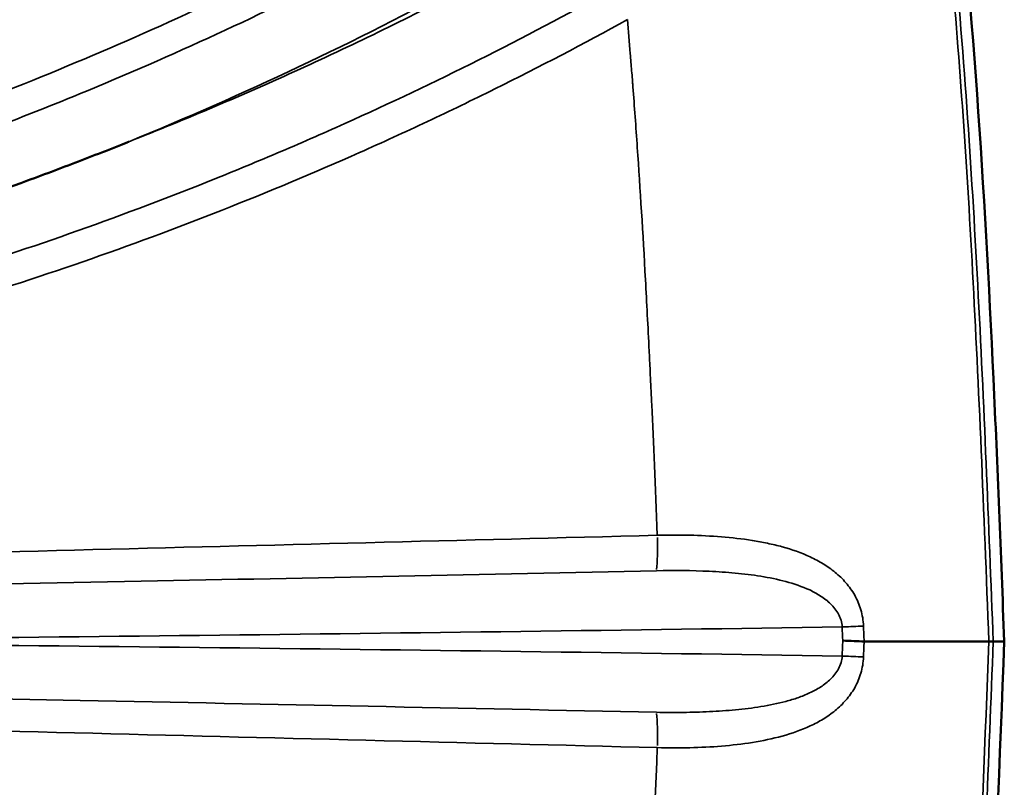
# Model space of a CAD drawing. Units: millimetres. Extents: x 0 to 17494, y 0 to 25265.
# Drawn here: x 13348 to 13487, y 22849 to 22958 of the extents above; entities that cross this region are included whole.
import ezdxf

# ---------------------------------------------------------------- set-up
doc = ezdxf.new("R2010")
doc.units = ezdxf.units.MM
doc.layers.add('MD_Visible', color=7, linetype='Continuous', lineweight=50)
doc.layers.add('MD_Visible Narrow', color=7, linetype='Continuous', lineweight=35)
doc.styles.get("Standard").update_dxf_attribs({"font": 'arial.ttf'})
doc.dimstyles.new('OLCU', dxfattribs={"dimtxt": 300, "dimasz": 150, "dimexe": 0.18, "dimexo": 0.0625, "dimgap": 50, "dimtad": 1, "dimdec": 0, "dimlfac": 0.1, "dimrnd": 5, "dimzin": 0, "dimdsep": 46, "dimtxsty": 'Standard', "dimcen": 0.09, "dimse1": 1, "dimse2": 1, "dimadec": 0, "dimazin": 0, "dimtfac": 1, "dimtdec": 0, "dimtofl": 0, "dimtmove": 0, "dimatfit": 3, "dimfxl": 1, "dimtolj": 1, "dimtzin": 0, "dimarcsym": 0})

# ---------------------------------------------------------------- blocks, each defined once
blk = doc.blocks.new('CustomObjectsInViewport6_0')
at = {"layer": 'MD_Visible'}
for p, q in [((10305.5, 7687.11), (10306.11, 7687.11)), ((10305.5, 7687.1), (10306.11, 7687.1)), ((10307.67, 7687.11), (10307.67, 7687.11)), ((10307.67, 7687.1), (10307.67, 7687.11))]:
    blk.add_line(p, q, dxfattribs=at)
blk.add_ellipse((9902.6, 7690.31), major_axis=(-434.41, 2.97), ratio=0.002735, start_param=2.758374, end_param=2.762147, dxfattribs=at)
for points, knots in [([(10285.87, 7887.6), (10292.02, 7860.2), (10296.88, 7832.46), (10303.21, 7777.9), (10304.9, 7751.07), (10306.72, 7711.87), (10307.2, 7699.49), (10307.67, 7687.11)], [0, 0, 0, 0, 8.42555, 8.42555, 16.480188, 16.480188, 20.197331, 20.197331, 20.197331, 20.197331]), ([(9929.35, 7727.08), (9940.04, 7725.54), (9950.74, 7724.37), (9961.43, 7723.54), (9972.17, 7722.71), (9982.9, 7722.23), (9993.64, 7722.11), (10004.37, 7721.98), (10015.1, 7722.2), (10025.83, 7722.77), (10036.56, 7723.34), (10047.29, 7724.26), (10058.03, 7725.54), (10063.39, 7726.18), (10068.76, 7726.9), (10074.12, 7727.72), (10076.8, 7728.13), (10079.48, 7728.56), (10082.17, 7729.02), (10084.85, 7729.47), (10087.53, 7729.95), (10090.2, 7730.45), (10100.9, 7732.44), (10111.5, 7734.78), (10122.02, 7737.47), (10132.53, 7740.15), (10142.96, 7743.19), (10153.29, 7746.57), (10158.46, 7748.25), (10163.61, 7750.03), (10168.73, 7751.89), (10171.29, 7752.82), (10173.84, 7753.78), (10176.38, 7754.75), (10177.65, 7755.24), (10178.92, 7755.73), (10180.19, 7756.22), (10180.83, 7756.47), (10181.46, 7756.72), (10182.09, 7756.97), (10182.41, 7757.1), (10182.72, 7757.23), (10183.04, 7757.35), (10183.2, 7757.41), (10183.36, 7757.48), (10183.51, 7757.54), (10183.59, 7757.57), (10183.67, 7757.6), (10183.75, 7757.64), (10183.79, 7757.65), (10183.83, 7757.67), (10183.87, 7757.68), (10183.89, 7757.69), (10183.91, 7757.7), (10183.93, 7757.71), (10183.94, 7757.71), (10183.95, 7757.72), (10183.96, 7757.72), (10183.96, 7757.72), (10183.97, 7757.72), (10183.97, 7757.73), (10183.98, 7757.73), (10183.98, 7757.73), (10183.99, 7757.73)], [0.0313742, 0.0313742, 0.0313742, 0.0313742, 0.0640945, 0.0640945, 0.0640945, 0.0969359, 0.0969359, 0.0969359, 0.1297773, 0.1297773, 0.1297773, 0.1626187, 0.1626187, 0.1626187, 0.1790394, 0.1790394, 0.1790394, 0.1872497, 0.1872497, 0.1872497, 0.19546, 0.19546, 0.19546, 0.2283014, 0.2283014, 0.2283014, 0.2611428, 0.2611428, 0.2611428, 0.2775635, 0.2775635, 0.2775635, 0.2857738, 0.2857738, 0.2857738, 0.289879, 0.289879, 0.289879, 0.2919316, 0.2919316, 0.2919316, 0.2929579, 0.2929579, 0.2929579, 0.293471, 0.293471, 0.293471, 0.2937276, 0.2937276, 0.2937276, 0.2938559, 0.2938559, 0.2938559, 0.29392, 0.29392, 0.29392, 0.2939521, 0.2939521, 0.2939521, 0.2939682, 0.2939682, 0.2939682, 0.2939842, 0.2939842, 0.2939842, 0.2939842]), ([(10284.85, 7687.23), (10285.4, 7687.2), (10285.94, 7687.18), (10286.45, 7687.16), (10286.96, 7687.14), (10287.44, 7687.12), (10287.87, 7687.11)], [0, 0, 0, 0, 0.5, 0.5, 0.5, 1, 1, 1, 1]), ([(10307.67, 7687.1), (10306.39, 7653.79), (10305.1, 7620.44), (10298.77, 7553.43), (10293.31, 7519.75), (10285.87, 7486.61)], [0, 0, 0, 0, 10.001729, 10.001729, 20.194421, 20.194421, 20.194421, 20.194421]), ([(10305.5, 7687.11), (10305.41, 7687.11), (10305.31, 7687.11), (10305.22, 7687.11), (10305.12, 7687.11), (10305.02, 7687.11), (10304.92, 7687.11), (10304.82, 7687.11), (10304.72, 7687.11), (10304.62, 7687.11), (10304.51, 7687.11), (10304.41, 7687.11), (10304.3, 7687.11), (10304.19, 7687.11), (10304.08, 7687.11), (10303.97, 7687.11), (10303.86, 7687.11), (10303.74, 7687.11), (10303.63, 7687.11), (10303.51, 7687.11), (10303.39, 7687.11), (10303.27, 7687.11), (10303.15, 7687.11), (10303.03, 7687.11), (10302.9, 7687.11), (10302.78, 7687.11), (10302.65, 7687.11), (10302.52, 7687.11), (10302.39, 7687.11), (10302.26, 7687.11), (10302.13, 7687.11), (10301.99, 7687.11), (10301.86, 7687.11), (10301.72, 7687.11), (10301.58, 7687.11), (10301.44, 7687.11), (10301.3, 7687.11), (10301.16, 7687.11), (10301.01, 7687.11), (10300.87, 7687.11), (10300.72, 7687.11), (10300.57, 7687.11), (10300.42, 7687.11), (10300.27, 7687.11), (10300.11, 7687.11), (10299.96, 7687.11), (10299.8, 7687.11), (10299.64, 7687.11), (10299.48, 7687.11), (10299.32, 7687.11), (10299.16, 7687.11), (10299, 7687.11), (10298.83, 7687.11), (10298.66, 7687.11), (10298.49, 7687.11), (10298.32, 7687.11), (10298.15, 7687.11), (10297.98, 7687.11), (10297.8, 7687.11), (10297.63, 7687.11), (10297.45, 7687.11), (10297.27, 7687.11), (10297.09, 7687.11), (10296.91, 7687.11), (10296.72, 7687.11), (10296.54, 7687.11), (10296.35, 7687.11), (10296.16, 7687.11), (10295.97, 7687.11), (10295.78, 7687.11), (10295.59, 7687.11), (10295.39, 7687.11), (10295.2, 7687.11), (10295, 7687.11), (10294.8, 7687.11), (10294.6, 7687.11), (10294.39, 7687.11), (10294.19, 7687.11), (10293.99, 7687.11), (10293.78, 7687.11), (10293.57, 7687.11), (10293.36, 7687.11), (10293.15, 7687.11), (10292.93, 7687.11), (10292.72, 7687.11), (10292.5, 7687.11), (10292.29, 7687.11), (10292.07, 7687.11), (10291.85, 7687.11), (10291.62, 7687.11), (10291.4, 7687.11), (10291.18, 7687.11), (10290.95, 7687.11), (10290.72, 7687.11), (10290.49, 7687.11), (10290.26, 7687.11), (10290.03, 7687.11), (10289.79, 7687.11), (10289.56, 7687.11), (10289.32, 7687.11), (10289.08, 7687.11), (10288.85, 7687.11), (10288.6, 7687.11), (10288.36, 7687.11), (10288.12, 7687.11), (10287.87, 7687.11)], [0.0000004, 0.0000004, 0.0000004, 0.0000004, 0.0123158, 0.0123158, 0.0123158, 0.0247344, 0.0247344, 0.0247344, 0.0372557, 0.0372557, 0.0372557, 0.0498796, 0.0498796, 0.0498796, 0.0626056, 0.0626056, 0.0626056, 0.0754334, 0.0754334, 0.0754334, 0.0883624, 0.0883624, 0.0883624, 0.1013923, 0.1013923, 0.1013923, 0.1145224, 0.1145224, 0.1145224, 0.1277521, 0.1277521, 0.1277521, 0.1410808, 0.1410808, 0.1410808, 0.1545077, 0.1545077, 0.1545077, 0.1680321, 0.1680321, 0.1680321, 0.1816532, 0.1816532, 0.1816532, 0.19537, 0.19537, 0.19537, 0.2091816, 0.2091816, 0.2091816, 0.223087, 0.223087, 0.223087, 0.2370852, 0.2370852, 0.2370852, 0.251175, 0.251175, 0.251175, 0.2653552, 0.2653552, 0.2653552, 0.2796246, 0.2796246, 0.2796246, 0.2939819, 0.2939819, 0.2939819, 0.3084258, 0.3084258, 0.3084258, 0.3229547, 0.3229547, 0.3229547, 0.3375673, 0.3375673, 0.3375673, 0.3522619, 0.3522619, 0.3522619, 0.367037, 0.367037, 0.367037, 0.3818908, 0.3818908, 0.3818908, 0.3968217, 0.3968217, 0.3968217, 0.4118279, 0.4118279, 0.4118279, 0.4269075, 0.4269075, 0.4269075, 0.4420586, 0.4420586, 0.4420586, 0.4572792, 0.4572792, 0.4572792, 0.4725674, 0.4725674, 0.4725674, 0.487921, 0.487921, 0.487921, 0.487921]), ([(10307.67, 7687.11), (10307.67, 7687.11), (10307.66, 7687.11), (10307.63, 7687.11), (10307.61, 7687.11), (10307.56, 7687.11), (10307.5, 7687.11), (10307.27, 7687.11), (10306.81, 7687.11), (10306.11, 7687.11)], [0.036190964, 0.036190964, 0.036190964, 0.036190964, 0.03751538, 0.03751538, 0.03751538, 0.038908786, 0.038908786, 0.038908786, 0.044482409, 0.044482409, 0.044482409, 0.044482409]), ([(10307.67, 7687.11), (10307.67, 7687.11), (10307.66, 7687.11), (10307.63, 7687.11), (10307.6, 7687.11), (10307.56, 7687.11), (10307.5, 7687.11), (10307.27, 7687.11), (10306.81, 7687.11), (10306.11, 7687.11)], [0.036320785, 0.036320785, 0.036320785, 0.036320785, 0.037652751, 0.037652751, 0.037652751, 0.039047297, 0.039047297, 0.039047297, 0.044625483, 0.044625483, 0.044625483, 0.044625483]), ([(10307.67, 7687.1), (10307.67, 7687.1), (10307.66, 7687.1), (10307.63, 7687.1), (10307.61, 7687.1), (10307.56, 7687.1), (10307.5, 7687.1), (10307.27, 7687.1), (10306.81, 7687.1), (10306.11, 7687.1)], [0.036190964, 0.036190964, 0.036190964, 0.036190964, 0.03751538, 0.03751538, 0.03751538, 0.038908786, 0.038908786, 0.038908786, 0.044482409, 0.044482409, 0.044482409, 0.044482409])]:
    blk.add_open_spline(points, degree=3, knots=knots, dxfattribs=at)
at = {"layer": 'MD_Visible Narrow'}
for p, q in [((10306.11, 7687.11), (10306.11, 7687.11)), ((10306.11, 7687.1), (10306.11, 7687.1))]:
    blk.add_line(p, q, dxfattribs=at)
for centre, major_axis, ratio, start_param, end_param in [((10258.13, 7702.11), (0.15, -6), 0.087128, 0.632373, 1.519307), ((10284.14, 7689.16), (-6, -0.24), 0.004149, 1.70283, 2.195952)]:
    blk.add_ellipse(centre, major_axis=major_axis, ratio=ratio, start_param=start_param, end_param=end_param, dxfattribs=at)
at = {"layer": 'MD_Visible Narrow', "extrusion": (0, 0, -1)}
for centre, major_axis, ratio, start_param, end_param in [((10284.14, 7685.05), (-6, 0.24), 0.004149, 1.70283, 2.195952), ((10258.13, 7672.1), (0.15, 6), 0.087128, 0.632378, 1.519307)]:
    blk.add_ellipse(centre, major_axis=major_axis, ratio=ratio, start_param=start_param, end_param=end_param, dxfattribs=at)
at = {"layer": 'MD_Visible Narrow'}
for points, knots in [([(10284.41, 7887.05), (10288.1, 7870.62), (10291.3, 7854.13), (10293.97, 7837.58), (10295.3, 7829.3), (10296.5, 7821), (10297.56, 7812.69), (10298.61, 7804.38), (10299.53, 7796.05), (10300.32, 7787.7), (10301.91, 7771.01), (10303.04, 7754.26), (10303.92, 7737.49), (10304.37, 7729.1), (10304.75, 7720.7), (10305.11, 7712.3), (10305.46, 7703.9), (10305.79, 7695.51), (10306.11, 7687.11)], [0, 0, 0, 0, 0.0502796, 0.0502796, 0.0502796, 0.0754195, 0.0754195, 0.0754195, 0.1005593, 0.1005593, 0.1005593, 0.1508389, 0.1508389, 0.1508389, 0.1759787, 0.1759787, 0.1759787, 0.2011186, 0.2011186, 0.2011186, 0.2011186]), ([(10305.5, 7687.11), (10305.14, 7696.4), (10304.79, 7705.4), (10304.41, 7714.11), (10304.04, 7722.81), (10303.64, 7731.21), (10303.2, 7739.32), (10302.77, 7747.43), (10302.28, 7755.24), (10301.75, 7762.75), (10301.22, 7770.26), (10300.64, 7777.47), (10300.01, 7784.38), (10299.38, 7791.29), (10298.7, 7797.91), (10297.97, 7804.23), (10297.25, 7810.54), (10296.47, 7816.56), (10295.68, 7822.28), (10294.08, 7833.72), (10292.39, 7843.96), (10290.75, 7853.01)], [0, 0, 0, 0, 0.125, 0.125, 0.125, 0.25, 0.25, 0.25, 0.375, 0.375, 0.375, 0.5, 0.5, 0.5, 0.625, 0.625, 0.625, 0.75, 0.75, 0.75, 1, 1, 1, 1]), ([(10250.93, 7807.82), (10245, 7804.05), (10238.99, 7800.4), (10232.9, 7796.89), (10229.86, 7795.13), (10226.8, 7793.4), (10223.72, 7791.71), (10220.65, 7790.02), (10217.56, 7788.36), (10214.45, 7786.74), (10202.03, 7780.25), (10189.36, 7774.3), (10176.46, 7768.9), (10170.01, 7766.19), (10163.5, 7763.63), (10156.93, 7761.2), (10153.64, 7759.98), (10150.34, 7758.8), (10147.02, 7757.65), (10143.71, 7756.5), (10140.38, 7755.39), (10137.04, 7754.31), (10123.67, 7750), (10110.17, 7746.27), (10096.53, 7743.12), (10089.71, 7741.54), (10082.85, 7740.11), (10075.96, 7738.82), (10072.52, 7738.18), (10069.07, 7737.57), (10065.6, 7737), (10062.14, 7736.43), (10058.67, 7735.89), (10055.2, 7735.39), (10041.3, 7733.4), (10027.37, 7732), (10013.4, 7731.19), (10006.41, 7730.79), (9999.41, 7730.53), (9992.4, 7730.42), (9988.9, 7730.37), (9985.39, 7730.35), (9981.88, 7730.37), (9978.37, 7730.39), (9974.86, 7730.44), (9971.35, 7730.53), (9964.33, 7730.72), (9957.33, 7731.05), (9950.32, 7731.53), (9943.32, 7732.01), (9936.33, 7732.64), (9929.35, 7733.41)], [0, 0, 0, 0, 0.0211426, 0.0211426, 0.0211426, 0.0317139, 0.0317139, 0.0317139, 0.0422852, 0.0422852, 0.0422852, 0.0845705, 0.0845705, 0.0845705, 0.1057131, 0.1057131, 0.1057131, 0.1162844, 0.1162844, 0.1162844, 0.1268557, 0.1268557, 0.1268557, 0.1691409, 0.1691409, 0.1691409, 0.1902836, 0.1902836, 0.1902836, 0.2008549, 0.2008549, 0.2008549, 0.2114262, 0.2114262, 0.2114262, 0.2537114, 0.2537114, 0.2537114, 0.274854, 0.274854, 0.274854, 0.2854253, 0.2854253, 0.2854253, 0.2959966, 0.2959966, 0.2959966, 0.3171393, 0.3171393, 0.3171393, 0.3382819, 0.3382819, 0.3382819, 0.3382819]), ([(10183.99, 7757.73), (10200.16, 7764.36), (10215.97, 7771.82), (10231.39, 7780.14), (10246.82, 7788.45), (10261.87, 7797.61), (10276.54, 7807.64)], [0.2618527, 0.2618527, 0.2618527, 0.2618527, 0.3152955, 0.3152955, 0.3152955, 0.3687382, 0.3687382, 0.3687382, 0.3687382]), ([(10276.73, 7806.13), (10262.13, 7796.42), (10247.1, 7787.53), (10231.64, 7779.47), (10223.91, 7775.43), (10216.07, 7771.61), (10208.13, 7767.98), (10204.16, 7766.17), (10200.16, 7764.41), (10196.14, 7762.7), (10192.12, 7760.99), (10188.06, 7759.33), (10183.99, 7757.73)], [0.001805, 0.001805, 0.001805, 0.001805, 0.0546071, 0.0546071, 0.0546071, 0.0810082, 0.0810082, 0.0810082, 0.0942087, 0.0942087, 0.0942087, 0.1074092, 0.1074092, 0.1074092, 0.1074092]), ([(9929.35, 7731.12), (9936.35, 7730.25), (9943.36, 7729.54), (9950.39, 7728.97), (9957.43, 7728.41), (9964.47, 7728), (9971.53, 7727.74), (9975.05, 7727.61), (9978.58, 7727.52), (9982.11, 7727.46), (9985.64, 7727.41), (9989.18, 7727.39), (9992.71, 7727.42), (9999.77, 7727.46), (10006.82, 7727.66), (10013.87, 7728.01), (10020.92, 7728.36), (10027.96, 7728.86), (10035, 7729.51), (10042.04, 7730.17), (10049.05, 7730.97), (10056.04, 7731.93), (10063.04, 7732.88), (10070.01, 7733.99), (10076.96, 7735.24), (10080.43, 7735.87), (10083.91, 7736.53), (10087.36, 7737.23), (10090.82, 7737.94), (10094.27, 7738.67), (10097.71, 7739.45), (10111.46, 7742.55), (10125.05, 7746.22), (10138.48, 7750.48), (10145.19, 7752.61), (10151.86, 7754.88), (10158.49, 7757.29), (10161.8, 7758.5), (10165.1, 7759.75), (10168.4, 7761.03), (10171.69, 7762.31), (10174.97, 7763.63), (10178.23, 7764.98), (10191.27, 7770.38), (10204.04, 7776.31), (10216.55, 7782.79), (10229.05, 7789.26), (10241.29, 7796.27), (10253.25, 7803.82)], [0.0000393, 0.0000393, 0.0000393, 0.0000393, 0.0212866, 0.0212866, 0.0212866, 0.0425732, 0.0425732, 0.0425732, 0.0532165, 0.0532165, 0.0532165, 0.0638598, 0.0638598, 0.0638598, 0.0851464, 0.0851464, 0.0851464, 0.106433, 0.106433, 0.106433, 0.1277196, 0.1277196, 0.1277196, 0.1490062, 0.1490062, 0.1490062, 0.1596495, 0.1596495, 0.1596495, 0.1702928, 0.1702928, 0.1702928, 0.212866, 0.212866, 0.212866, 0.2341526, 0.2341526, 0.2341526, 0.2447959, 0.2447959, 0.2447959, 0.2554393, 0.2554393, 0.2554393, 0.2980125, 0.2980125, 0.2980125, 0.3405857, 0.3405857, 0.3405857, 0.3405857]), ([(10251.99, 7779.09), (10245.87, 7775.69), (10239.68, 7772.42), (10233.43, 7769.29), (10227.18, 7766.15), (10220.86, 7763.15), (10214.49, 7760.29), (10211.3, 7758.85), (10208.1, 7757.45), (10204.88, 7756.09), (10201.66, 7754.72), (10198.42, 7753.39), (10195.18, 7752.09), (10188.69, 7749.49), (10182.16, 7747.05), (10175.61, 7744.74), (10162.5, 7740.13), (10149.27, 7736.09), (10135.92, 7732.61), (10122.56, 7729.13), (10109.08, 7726.21), (10095.48, 7723.85), (10081.88, 7721.49), (10068.16, 7719.69), (10054.31, 7718.47), (10050.85, 7718.16), (10047.38, 7717.89), (10043.9, 7717.65), (10040.43, 7717.42), (10036.94, 7717.22), (10033.45, 7717.06), (10026.46, 7716.73), (10019.49, 7716.55), (10012.52, 7716.52), (9998.59, 7716.46), (9984.68, 7716.98), (9970.82, 7718.07), (9956.96, 7719.17), (9943.14, 7720.84), (9929.35, 7723.09)], [0, 0, 0, 0, 0.0210679, 0.0210679, 0.0210679, 0.0421357, 0.0421357, 0.0421357, 0.0526697, 0.0526697, 0.0526697, 0.0632036, 0.0632036, 0.0632036, 0.0842715, 0.0842715, 0.0842715, 0.1264072, 0.1264072, 0.1264072, 0.1685429, 0.1685429, 0.1685429, 0.2106787, 0.2106787, 0.2106787, 0.2212126, 0.2212126, 0.2212126, 0.2317465, 0.2317465, 0.2317465, 0.2528144, 0.2528144, 0.2528144, 0.2949501, 0.2949501, 0.2949501, 0.3370457, 0.3370457, 0.3370457, 0.3370457]), ([(9929.35, 7720.77), (9943.23, 7718.33), (9957.12, 7716.5), (9971.03, 7715.26), (9984.93, 7714.02), (9998.85, 7713.38), (10012.79, 7713.33), (10026.72, 7713.27), (10040.67, 7713.8), (10054.63, 7714.93), (10061.61, 7715.49), (10068.59, 7716.21), (10075.58, 7717.07), (10077.32, 7717.29), (10079.07, 7717.51), (10080.81, 7717.75), (10082.56, 7717.98), (10084.3, 7718.22), (10086.04, 7718.48), (10089.52, 7718.98), (10092.98, 7719.52), (10096.44, 7720.1), (10110.27, 7722.41), (10123.94, 7725.29), (10137.45, 7728.74), (10150.96, 7732.19), (10164.3, 7736.2), (10177.49, 7740.77), (10190.68, 7745.34), (10203.71, 7750.48), (10216.57, 7756.19), (10219.79, 7757.62), (10222.99, 7759.09), (10226.18, 7760.59), (10229.37, 7762.09), (10232.54, 7763.62), (10235.7, 7765.18), (10242.01, 7768.31), (10248.26, 7771.58), (10254.44, 7774.98)], [0, 0, 0, 0, 0.0419523, 0.0419523, 0.0419523, 0.0839046, 0.0839046, 0.0839046, 0.1258568, 0.1258568, 0.1258568, 0.146833, 0.146833, 0.146833, 0.152077, 0.152077, 0.152077, 0.157321, 0.157321, 0.157321, 0.1678091, 0.1678091, 0.1678091, 0.2097614, 0.2097614, 0.2097614, 0.2517137, 0.2517137, 0.2517137, 0.2936659, 0.2936659, 0.2936659, 0.304154, 0.304154, 0.304154, 0.3146421, 0.3146421, 0.3146421, 0.3356182, 0.3356182, 0.3356182, 0.3356182]), ([(10254.44, 7774.98), (10254.57, 7773.39), (10254.71, 7771.79), (10254.84, 7770.18), (10254.9, 7769.37), (10254.97, 7768.56), (10255.03, 7767.75), (10255.06, 7767.35), (10255.1, 7766.94), (10255.13, 7766.53), (10255.13, 7766.48), (10255.13, 7766.44), (10255.14, 7766.4), (10255.14, 7766.36), (10255.14, 7766.31), (10255.15, 7766.27), (10255.15, 7766.18), (10255.16, 7766.1), (10255.17, 7766.01), (10255.18, 7765.84), (10255.19, 7765.66), (10255.21, 7765.49), (10255.42, 7762.71), (10255.63, 7759.85), (10255.83, 7756.9), (10256.23, 7751.01), (10256.62, 7744.79), (10256.98, 7738.23), (10257.16, 7734.96), (10257.33, 7731.6), (10257.5, 7728.15), (10257.51, 7727.94), (10257.52, 7727.72), (10257.54, 7727.5), (10257.54, 7727.4), (10257.55, 7727.29), (10257.55, 7727.18), (10257.55, 7727.17), (10257.55, 7727.15), (10257.55, 7727.14), (10257.55, 7727.13), (10257.55, 7727.12), (10257.55, 7727.11), (10257.56, 7727.09), (10257.56, 7727.08), (10257.56, 7727.06), (10257.56, 7727.02), (10257.56, 7726.99), (10257.56, 7726.95), (10257.58, 7726.67), (10257.59, 7726.39), (10257.6, 7726.1), (10257.63, 7725.52), (10257.66, 7724.93), (10257.69, 7724.32), (10257.75, 7723.12), (10257.8, 7721.85), (10257.86, 7720.53), (10258.1, 7715.26), (10258.37, 7709.12), (10258.65, 7702.11)], [0.4480114, 0.4480114, 0.4480114, 0.4480114, 0.4776283, 0.4776283, 0.4776283, 0.4924367, 0.4924367, 0.4924367, 0.4998409, 0.4998409, 0.4998409, 0.5007665, 0.5007665, 0.5007665, 0.501692, 0.501692, 0.501692, 0.503543, 0.503543, 0.503543, 0.5072451, 0.5072451, 0.5072451, 0.5664789, 0.5664789, 0.5664789, 0.6849464, 0.6849464, 0.6849464, 0.7441802, 0.7441802, 0.7441802, 0.7478823, 0.7478823, 0.7478823, 0.7497333, 0.7497333, 0.7497333, 0.7499647, 0.7499647, 0.7499647, 0.7501961, 0.7501961, 0.7501961, 0.7506588, 0.7506588, 0.7506588, 0.7515844, 0.7515844, 0.7515844, 0.7589886, 0.7589886, 0.7589886, 0.773797, 0.773797, 0.773797, 0.8034139, 0.8034139, 0.8034139, 0.9218814, 0.9218814, 0.9218814, 0.9218814]), ([(10258.65, 7702.11), (10203.76, 7700.71), (10148.88, 7699.33), (10094, 7697.92), (10066.55, 7697.22), (10039.11, 7696.51), (10011.67, 7695.78), (9997.95, 7695.42), (9984.23, 7695.06), (9970.51, 7694.68), (9956.79, 7694.31), (9943.07, 7693.93), (9929.35, 7693.54)], [0, 0, 0, 0, 0.1653356, 0.1653356, 0.1653356, 0.2480033, 0.2480033, 0.2480033, 0.2893372, 0.2893372, 0.2893372, 0.3306711, 0.3306711, 0.3306711, 0.3306711]), ([(10287.79, 7689.28), (10287.77, 7689.67), (10287.73, 7690.06), (10287.67, 7690.45), (10287.6, 7690.83), (10287.52, 7691.21), (10287.41, 7691.57), (10287.3, 7691.94), (10287.18, 7692.29), (10287.03, 7692.63), (10286.88, 7692.98), (10286.72, 7693.31), (10286.54, 7693.64), (10286.17, 7694.28), (10285.76, 7694.86), (10285.29, 7695.4), (10284.83, 7695.94), (10284.32, 7696.43), (10283.78, 7696.87), (10283.24, 7697.32), (10282.68, 7697.71), (10282.09, 7698.07), (10281.5, 7698.43), (10280.89, 7698.76), (10280.25, 7699.05), (10278.98, 7699.64), (10277.66, 7700.1), (10276.3, 7700.48), (10275.61, 7700.67), (10274.92, 7700.83), (10274.21, 7700.98), (10273.5, 7701.13), (10272.79, 7701.26), (10272.07, 7701.38), (10270.63, 7701.61), (10269.17, 7701.77), (10267.7, 7701.89), (10266.22, 7702.01), (10264.73, 7702.09), (10263.23, 7702.12), (10262.47, 7702.14), (10261.71, 7702.15), (10260.95, 7702.14), (10260.57, 7702.14), (10260.19, 7702.14), (10259.81, 7702.13), (10259.61, 7702.13), (10259.42, 7702.13), (10259.23, 7702.12), (10259.04, 7702.12), (10258.85, 7702.12), (10258.65, 7702.11)], [0, 0, 0, 0, 0.00117288, 0.00117288, 0.00117288, 0.00234576, 0.00234576, 0.00234576, 0.00351864, 0.00351864, 0.00351864, 0.00469152, 0.00469152, 0.00469152, 0.00703728, 0.00703728, 0.00703728, 0.00938304, 0.00938304, 0.00938304, 0.0117288, 0.0117288, 0.0117288, 0.01407456, 0.01407456, 0.01407456, 0.01876608, 0.01876608, 0.01876608, 0.02111184, 0.02111184, 0.02111184, 0.0234576, 0.0234576, 0.0234576, 0.02814913, 0.02814913, 0.02814913, 0.03284065, 0.03284065, 0.03284065, 0.03518641, 0.03518641, 0.03518641, 0.03635929, 0.03635929, 0.03635929, 0.03694573, 0.03694573, 0.03694573, 0.03753217, 0.03753217, 0.03753217, 0.03753217]), ([(9932.22, 7691.14), (9944.3, 7691.31), (9956.54, 7691.49), (9968.64, 7691.68), (9981.39, 7691.88), (9993.99, 7692.08), (10006.66, 7692.29), (10019.36, 7692.51), (10032.18, 7692.73), (10044.95, 7692.95), (10066.5, 7693.33), (10087.95, 7693.72), (10109.52, 7694.13), (10134.93, 7694.61), (10160.39, 7695.11), (10185.74, 7695.61), (10210.03, 7696.1), (10234.23, 7696.6), (10258.55, 7697.11)], [0.0029262, 0.0029262, 0.0029262, 0.0029262, 0.0393301, 0.0393301, 0.0393301, 0.0776933, 0.0776933, 0.0776933, 0.1161427, 0.1161427, 0.1161427, 0.1810235, 0.1810235, 0.1810235, 0.2574767, 0.2574767, 0.2574767, 0.3307534, 0.3307534, 0.3307534, 0.3307534]), ([(10258.55, 7697.11), (10261.06, 7697.16), (10263.54, 7697.14), (10266, 7697.02), (10267.23, 7696.96), (10268.45, 7696.88), (10269.66, 7696.77), (10270.87, 7696.65), (10272.08, 7696.51), (10273.27, 7696.32), (10274.47, 7696.12), (10275.66, 7695.88), (10276.82, 7695.57), (10277.97, 7695.26), (10279.11, 7694.88), (10280.18, 7694.38), (10280.71, 7694.13), (10281.23, 7693.85), (10281.73, 7693.53), (10282.23, 7693.21), (10282.71, 7692.84), (10283.14, 7692.42), (10283.36, 7692.2), (10283.57, 7691.98), (10283.75, 7691.73), (10283.94, 7691.49), (10284.11, 7691.24), (10284.25, 7690.96), (10284.32, 7690.83), (10284.39, 7690.69), (10284.45, 7690.54), (10284.51, 7690.4), (10284.57, 7690.25), (10284.61, 7690.1), (10284.7, 7689.79), (10284.75, 7689.48), (10284.77, 7689.16)], [0, 0, 0, 0, 0.00750904, 0.00750904, 0.00750904, 0.01126356, 0.01126356, 0.01126356, 0.01501808, 0.01501808, 0.01501808, 0.0187726, 0.0187726, 0.0187726, 0.02252712, 0.02252712, 0.02252712, 0.02440438, 0.02440438, 0.02440438, 0.02628164, 0.02628164, 0.02628164, 0.02722027, 0.02722027, 0.02722027, 0.0281589, 0.0281589, 0.0281589, 0.02862822, 0.02862822, 0.02862822, 0.02909753, 0.02909753, 0.02909753, 0.03003616, 0.03003616, 0.03003616, 0.03003616]), ([(10103.21, 7687.11), (10133.47, 7687.33), (10163.73, 7687.62), (10193.99, 7687.96), (10224.25, 7688.31), (10254.51, 7688.71), (10284.77, 7689.16)], [0.1749464, 0.1749464, 0.1749464, 0.1749464, 0.2662355, 0.2662355, 0.2662355, 0.3575246, 0.3575246, 0.3575246, 0.3575246]), ([(10284.77, 7685.05), (10254.51, 7685.5), (10224.25, 7685.9), (10193.99, 7686.25), (10163.73, 7686.59), (10133.47, 7686.88), (10103.21, 7687.11)], [0.0016344, 0.0016344, 0.0016344, 0.0016344, 0.0929218, 0.0929218, 0.0929218, 0.1842092, 0.1842092, 0.1842092, 0.1842092]), ([(10284.41, 7487.16), (10288.1, 7503.59), (10291.3, 7520.08), (10293.97, 7536.63), (10295.3, 7544.91), (10296.5, 7553.21), (10297.56, 7561.52), (10298.61, 7569.83), (10299.53, 7578.16), (10300.32, 7586.51), (10301.91, 7603.2), (10303.04, 7619.95), (10303.92, 7636.72), (10304.37, 7645.11), (10304.75, 7653.51), (10305.11, 7661.91), (10305.46, 7670.31), (10305.79, 7678.7), (10306.11, 7687.1)], [0, 0, 0, 0, 0.0502796, 0.0502796, 0.0502796, 0.0754195, 0.0754195, 0.0754195, 0.1005593, 0.1005593, 0.1005593, 0.1508389, 0.1508389, 0.1508389, 0.1759787, 0.1759787, 0.1759787, 0.2011186, 0.2011186, 0.2011186, 0.2011186]), ([(10305.5, 7687.11), (10304.44, 7659.61), (10303.36, 7631.92), (10301.22, 7604.09), (10300.04, 7588.78), (10298.53, 7573.4), (10296.51, 7558.07), (10294.89, 7545.73), (10292.96, 7533.44), (10290.75, 7521.2)], [0, 0, 0, 0, 0.501906, 0.501906, 0.501906, 0.777963, 0.777963, 0.777963, 1, 1, 1, 1]), ([(10284.77, 7685.05), (10284.75, 7684.73), (10284.7, 7684.42), (10284.61, 7684.12), (10284.52, 7683.81), (10284.4, 7683.52), (10284.25, 7683.25), (10284.11, 7682.97), (10283.94, 7682.72), (10283.75, 7682.47), (10283.56, 7682.23), (10283.36, 7682), (10283.14, 7681.79), (10282.71, 7681.37), (10282.24, 7681.01), (10281.74, 7680.68), (10281.23, 7680.36), (10280.71, 7680.08), (10280.17, 7679.83), (10279.64, 7679.58), (10279.09, 7679.36), (10278.53, 7679.16), (10277.97, 7678.97), (10277.4, 7678.79), (10276.82, 7678.64), (10275.66, 7678.33), (10274.48, 7678.09), (10273.3, 7677.9), (10272.11, 7677.71), (10270.91, 7677.56), (10269.7, 7677.45), (10268.48, 7677.33), (10267.26, 7677.25), (10266.02, 7677.19), (10264.79, 7677.13), (10263.54, 7677.09), (10262.3, 7677.08), (10261.05, 7677.07), (10259.8, 7677.07), (10258.54, 7677.1)], [0, 0, 0, 0, 0.0009503, 0.0009503, 0.0009503, 0.0019006, 0.0019006, 0.0019006, 0.0028509, 0.0028509, 0.0028509, 0.0038012, 0.0038012, 0.0038012, 0.0057018, 0.0057018, 0.0057018, 0.0076024, 0.0076024, 0.0076024, 0.009503, 0.009503, 0.009503, 0.0114036, 0.0114036, 0.0114036, 0.01520479, 0.01520479, 0.01520479, 0.01900599, 0.01900599, 0.01900599, 0.02280719, 0.02280719, 0.02280719, 0.02660839, 0.02660839, 0.02660839, 0.03040959, 0.03040959, 0.03040959, 0.03040959]), ([(10258.65, 7672.1), (10260.19, 7672.06), (10261.73, 7672.05), (10263.24, 7672.09), (10264.76, 7672.13), (10266.25, 7672.2), (10267.73, 7672.32), (10269.2, 7672.44), (10270.66, 7672.61), (10272.09, 7672.84), (10273.53, 7673.07), (10274.95, 7673.36), (10276.31, 7673.74), (10277.68, 7674.11), (10278.99, 7674.57), (10280.25, 7675.16), (10280.56, 7675.3), (10280.88, 7675.46), (10281.18, 7675.62), (10281.49, 7675.78), (10281.79, 7675.96), (10282.09, 7676.14), (10282.68, 7676.5), (10283.25, 7676.9), (10283.78, 7677.34), (10284.32, 7677.78), (10284.82, 7678.26), (10285.29, 7678.81), (10285.76, 7679.35), (10286.18, 7679.93), (10286.54, 7680.57), (10286.71, 7680.89), (10286.88, 7681.22), (10287.03, 7681.57), (10287.18, 7681.92), (10287.3, 7682.28), (10287.41, 7682.64), (10287.52, 7683.01), (10287.6, 7683.38), (10287.67, 7683.76), (10287.73, 7684.14), (10287.77, 7684.54), (10287.79, 7684.93)], [-0.00000006, -0.00000006, -0.00000006, -0.00000006, 0.00463571, 0.00463571, 0.00463571, 0.00927147, 0.00927147, 0.00927147, 0.01390724, 0.01390724, 0.01390724, 0.01854301, 0.01854301, 0.01854301, 0.02317877, 0.02317877, 0.02317877, 0.02433771, 0.02433771, 0.02433771, 0.02549665, 0.02549665, 0.02549665, 0.02781454, 0.02781454, 0.02781454, 0.03013242, 0.03013242, 0.03013242, 0.0324503, 0.0324503, 0.0324503, 0.03360925, 0.03360925, 0.03360925, 0.03476819, 0.03476819, 0.03476819, 0.03592713, 0.03592713, 0.03592713, 0.03708607, 0.03708607, 0.03708607, 0.03708607]), ([(10258.54, 7677.1), (10231.35, 7677.67), (10204.29, 7678.23), (10177.1, 7678.77), (10151.84, 7679.27), (10126.46, 7679.76), (10101.17, 7680.24), (10080.86, 7680.62), (10060.64, 7680.98), (10040.32, 7681.34), (10027.01, 7681.57), (10013.66, 7681.8), (10000.44, 7682.02), (9988.25, 7682.22), (9976.06, 7682.42), (9963.73, 7682.61), (9953.24, 7682.77), (9942.66, 7682.93), (9932.22, 7683.07)], [0, 0, 0, 0, 0.0819557, 0.0819557, 0.0819557, 0.1580963, 0.1580963, 0.1580963, 0.2192521, 0.2192521, 0.2192521, 0.259339, 0.259339, 0.259339, 0.2963329, 0.2963329, 0.2963329, 0.3278228, 0.3278228, 0.3278228, 0.3278228]), ([(9929.35, 7680.67), (9943.07, 7680.28), (9956.79, 7679.9), (9970.51, 7679.53), (9984.23, 7679.15), (9997.95, 7678.79), (10011.67, 7678.43), (10039.11, 7677.7), (10066.55, 7676.99), (10094, 7676.29), (10148.88, 7674.88), (10203.76, 7673.5), (10258.65, 7672.1)], [0, 0, 0, 0, 0.0413339, 0.0413339, 0.0413339, 0.0826678, 0.0826678, 0.0826678, 0.1653356, 0.1653356, 0.1653356, 0.3306711, 0.3306711, 0.3306711, 0.3306711]), ([(10254.44, 7599.23), (10254.68, 7602.11), (10254.92, 7604.99), (10255.14, 7607.88), (10256.78, 7628.98), (10257.78, 7650.41), (10258.65, 7672.1)], [0.4456069, 0.4456069, 0.4456069, 0.4456069, 0.5011559, 0.5011559, 0.5011559, 0.9067368, 0.9067368, 0.9067368, 0.9067368])]:
    blk.add_open_spline(points, degree=3, knots=knots, dxfattribs=at)
for points in [[(10284.77, 7689.16), (10284.8, 7688.51), (10284.82, 7687.87), (10284.85, 7687.23)], [(10287.87, 7687.11), (10287.84, 7687.83), (10287.81, 7688.56), (10287.79, 7689.28)], [(10284.85, 7687.23), (10284.83, 7686.5), (10284.8, 7685.78), (10284.77, 7685.05)], [(10287.79, 7684.93), (10287.81, 7685.65), (10287.84, 7686.38), (10287.87, 7687.11)]]:
    blk.add_open_spline(points, degree=3, dxfattribs=at)
blk = doc.blocks.new('*D26')
at = {"color": 0, "lineweight": -2, "transparency": 16777216}
blk.add_line((7313.7, 24865.18), (13336.79, 24865.18), dxfattribs=at)
at = {"color": 0, "transparency": 16777216}
for points in [[(7313.7, 24890.18), (7313.7, 24840.18), (7163.7, 24865.18)], [(13336.79, 24890.18), (13336.79, 24840.18), (13486.79, 24865.18)]]:
    blk.add_solid(points, dxfattribs=at)
at = {"layer": 'Defpoints', "color": 0, "transparency": 16777216}
for p in [(13486.79, 24865.18), (7163.7, 22870.3), (13486.79, 22869.93)]:
    blk.add_point(p, dxfattribs=at)
at = {"color": 0, "transparency": 16777216, "insert": (10325.24, 25068.46), "char_height": 300, "attachment_point": 5}
blk.add_mtext('\\A1;630', dxfattribs=at)

msp = doc.modelspace()

# ---------------------------------------------------------------- block references
at = {"layer": 'MD_Visible'}
msp.add_blockref('CustomObjectsInViewport6_0', (3179.11, 15182.83), dxfattribs=at)

# ---------------------------------------------------------------- dimensions: what is measured, and where the dimension line sits
dim = msp.add_linear_dim(base=(13486.79, 24865.18), p1=(7163.7, 22870.3), p2=(13486.79, 22869.93), dimstyle='OLCU')
dim.commit()
dim.dimension.update_dxf_attribs({"geometry": '*D26', "text_midpoint": (10325.24, 25068.46)})

doc.saveas('drawing.dxf')
